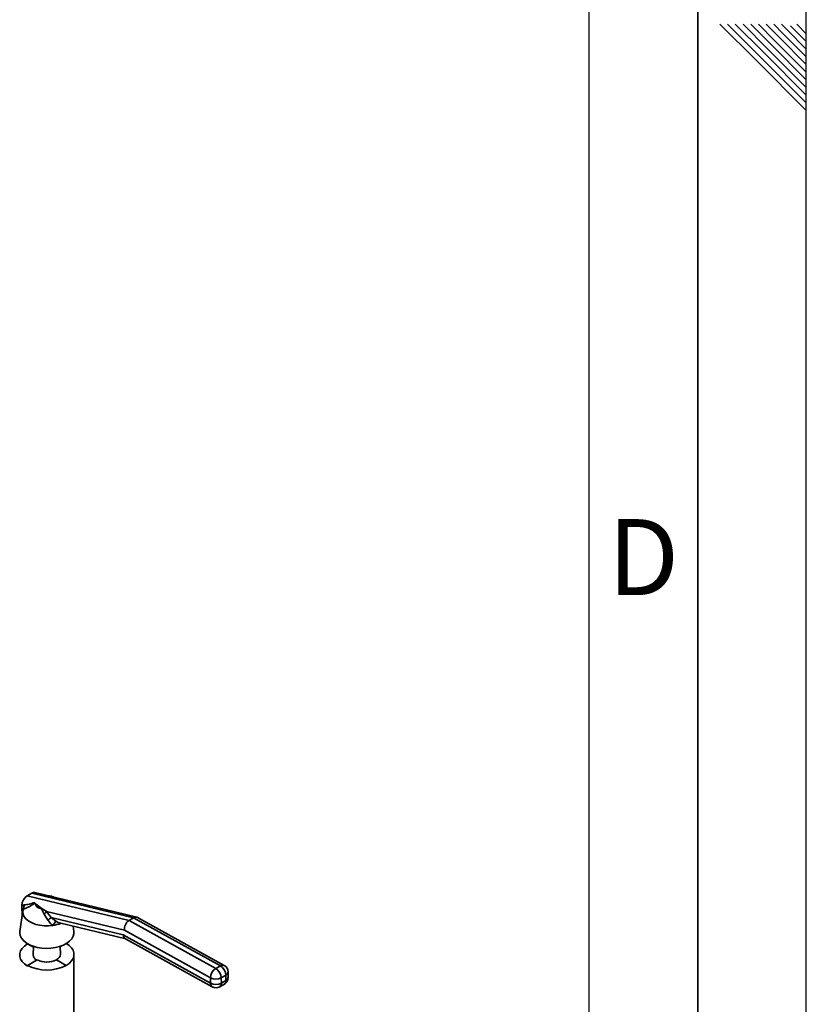
# Paper-space layout 'Blatt1' of a CAD drawing. Units: millimetres. Extents: x 0 to 4200, y 0 to 2970.
# Drawn here: x 3838 to 4200, y 1029 to 1483 of the extents above; entities that cross this region are included whole.
import ezdxf

# ---------------------------------------------------------------- set-up
doc = ezdxf.new("R2010")
doc.units = ezdxf.units.MM
doc.layers.add('61', color=7, linetype='Continuous')
doc.layers.add('62', color=7, linetype='Continuous')
doc.styles.add('SLDTEXTSTYLE0', font='TXT', dxfattribs={"width": 0.75})

psp = doc.layouts.new('Blatt1')

# ---------------------------------------------------------------- linework, layer by layer
at = {"color": 7, "linetype": 'Continuous', "lineweight": 35, "ltscale": 10}
for p, q in [((3841.25, 1079.37), (3843.37, 1080.6)), ((3841.25, 1079.37), (3888.15, 1068.04)), ((3890.27, 1069.27), (3843.37, 1080.6)), ((3891.73, 1069.54), (3844.77, 1080.88)), ((3838.82, 1075), (3838.82, 1075.03)), ((3839.91, 1074.97), (3838.82, 1075)), ((3838.91, 1070.11), (3838.82, 1075)), ((3839.27, 1072.5), (3837.86, 1063.06)), ((3849.03, 1071), (3847.88, 1073.35)), ((3850.82, 1068.24), (3849.03, 1071)), ((3850.11, 1072.29), (3850.19, 1072.21)), ((3850.19, 1072.21), (3852.31, 1069.44)), ((3886.06, 1063.55), (3850.19, 1072.21)), ((3852.31, 1069.44), (3885.45, 1061.43)), ((3852.31, 1069.44), (3854.49, 1067.74)), ((3856.18, 1066.93), (3886.64, 1059.57)), ((3888.15, 1068.04), (3890.27, 1069.27)), ((3888.15, 1068.04), (3928.1, 1045.96)), ((3930.22, 1047.18), (3890.27, 1069.27)), ((3931.96, 1047.36), (3892.11, 1069.39)), ((3862.77, 1063.06), (3862.41, 1065.42)), ((3885.45, 1061.43), (3925.72, 1039.17)), ((3925.67, 1041.64), (3886.06, 1063.55)), ((3841.48, 1057.33), (3841.48, 1057.26)), ((3841.48, 1057.26), (3844.16, 1055.71)), ((3886.46, 1059.67), (3926.5, 1037.53)), ((3844.17, 1056.05), (3843.73, 1056.3)), ((3844.18, 1056.15), (3844.06, 1052.21)), ((3856.55, 1052.52), (3856.45, 1056.15)), ((3857.08, 1056.37), (3856.46, 1056.01)), ((3856.89, 1056.3), (3856.46, 1056.05)), ((3862.81, 1014.17), (3862.81, 1052.46)), ((3841.48, 1047.4), (3845.9, 1049.95)), ((3854.73, 1049.95), (3859.15, 1047.4)), ((3841.48, 1047.05), (3841.48, 1047.4)), ((3859.15, 1047.4), (3859.15, 1047.36)), ((3928.1, 1045.96), (3930.22, 1047.18)), ((3932.74, 1042.93), (3930.62, 1041.7)), ((3932.79, 1040.45), (3932.74, 1042.93)), ((3933.81, 1041.88), (3933.77, 1044.36)), ((3925.72, 1039.17), (3925.67, 1041.64)), ((3929.94, 1037.56), (3932.06, 1038.79)), ((3930.62, 1041.7), (3930.67, 1039.23)), ((3930.67, 1039.23), (3932.79, 1040.45))]:
    psp.add_line(p, q, dxfattribs=at)
at = {"color": 7, "linetype": 'Continuous', "lineweight": 35, "ltscale": 10, "flags": 128}
for points in [[(3853.09, 1065.75), (3851.08, 1065.56), (3849.05, 1065.59), (3847.07, 1065.83), (3845.19, 1066.27), (3843.49, 1066.91), (3842.01, 1067.71), (3840.81, 1068.65), (3839.93, 1069.71), (3839.4, 1070.84), (3839.23, 1072.01), (3839.43, 1073.17)], [(3862.77, 1063.06), (3862.79, 1061.98), (3862.47, 1060.77), (3861.81, 1059.6), (3860.82, 1058.52), (3859.52, 1057.55), (3857.96, 1056.73), (3856.18, 1056.06), (3854.23, 1055.58), (3852.16, 1055.3), (3850.05, 1055.22), (3847.94, 1055.35), (3845.9, 1055.68), (3843.99, 1056.21), (3842.26, 1056.92), (3840.76, 1057.78), (3839.53, 1058.78), (3838.62, 1059.89), (3838.04, 1061.07), (3837.82, 1062.28), (3837.86, 1063.06)], [(3841.48, 1057.26), (3840.07, 1056.3), (3838.99, 1055.21), (3838.24, 1054.02), (3837.86, 1052.79), (3837.86, 1051.53), (3838.24, 1050.29), (3838.99, 1049.11), (3840.07, 1048.02), (3841.48, 1047.05)], [(3859.15, 1047.36), (3860.55, 1048.32), (3861.64, 1049.41), (3862.39, 1050.6), (3862.77, 1051.83), (3862.77, 1053.09), (3862.39, 1054.33), (3861.64, 1055.51), (3860.55, 1056.6), (3859.35, 1057.45)]]:
    psp.add_lwpolyline(points, dxfattribs=at)
at = {"color": 7, "linetype": 'Continuous', "lineweight": 35, "ltscale": 100}
for centre, radius, start, end in [((3850.52, 1071.5), 7.97, 63.5868, 88.9652), ((3848.41, 1077.14), 3.82, 196.5819, 262.0557), ((3845.37, 1075.67), 5.93, 308.0086, 324.3019), ((3845.02, 1076.95), 10.46, 303.6128, 314.1077), ((3885.73, 1044.21), 39.11, 143.026, 146.583), ((3850.89, 1081.22), 15.62, 278.0899, 292.3574), ((3846.93, 1052.33), 2.87, 182.2735, 242.445), ((3853.58, 1052.66), 2.97, 292.6016, 357.3288), ((3850.31, 1058.47), 9.59, 242.6097, 297.3903), ((3850.31, 1064.36), 19.13, 242.4805, 297.5195), ((3930.95, 1041.52), 5.28, 122.76, 178.6296), ((3925.26, 1041.39), 5.38, 3.2957, 58.1016), ((3927.38, 1042.62), 5.38, 3.2957, 58.1016), ((3930.27, 1044.29), 3.5, 1.0368, 61.0618), ((3928.09, 1046.56), 5.48, 243.8615, 297.543), ((3928.13, 1044.09), 5.48, 243.8615, 297.543), ((3930.31, 1041.82), 3.5, 299.9973, 1.0368), ((3928.19, 1040.6), 3.5, 241.0618, 299.9973)]:
    psp.add_arc(centre, radius, start, end, dxfattribs=at)
at = {"color": 1, "linetype": 'Continuous', "lineweight": 35, "ltscale": 100}
for centre, radius, start, end in [((3931.25, 1045.73), 1.78, 66.1761, 125.3099), ((3932.07, 1044.49), 1.71, 293.3264, 355.4559), ((3927.44, 1038.99), 1.73, 174.0484, 237.0561), ((3928.97, 1038.98), 1.71, 304.4756, 8.4479), ((3931.1, 1040.2), 1.71, 304.4756, 8.4479), ((3932.11, 1042.02), 1.71, 293.3264, 355.4559)]:
    psp.add_arc(centre, radius, start, end, dxfattribs=at)
at = {"color": 7, "linetype": 'Continuous', "lineweight": 35, "ltscale": 100}
for centre, major_axis, ratio, start_param, end_param in [((3841.3, 1076.38), (1.63, 3.17), 0.58827, 0.73885, 2.286316), ((3843.42, 1077.61), (1.63, 3.17), 0.58827, 0.141036, 0.73885), ((3852.75, 1073.62), (9.13, -4.85), 0.236847, 3.746036, 4.54662), ((3888.53, 1064.97), (1.28, 3.28), 0.657087, 0.686173, 2.256969), ((3890.65, 1066.2), (1.28, 3.28), 0.657087, 6.194827, 6.969358), ((3887.92, 1062.86), (1.28, 3.28), 0.657087, 2.256969, 3.053234)]:
    psp.add_ellipse(centre, major_axis=major_axis, ratio=ratio, start_param=start_param, end_param=end_param, dxfattribs=at)
at = {"color": 7, "linetype": 'Continuous', "lineweight": 35, "ltscale": 10}
for points, knots in [([(3838.82, 1075.03), (3839.55, 1075.14), (3841.01, 1075.36), (3842.94, 1075.66), (3844.2, 1076.22), (3844.58, 1076.38)], [0, 0, 0, 0, 0.410189, 0.823912, 1, 1, 1, 1]), ([(3844.75, 1076.05), (3844.35, 1075.75), (3843.29, 1074.95), (3841.64, 1074.16), (3840.3, 1073.54), (3839.59, 1073.24), (3839.43, 1073.17)], [0, 0, 0, 0, 0.206518, 0.551163, 0.903711, 1, 1, 1, 1]), ([(3839.43, 1073.17), (3839.46, 1073.26), (3839.52, 1073.43), (3839.63, 1073.78), (3839.75, 1074.22), (3839.84, 1074.63), (3839.9, 1074.89), (3839.91, 1074.97)], [0, 0, 0, 0, 0.192757, 0.386107, 0.565156, 0.864595, 1, 1, 1, 1]), ([(3844.58, 1076.38), (3844.65, 1076.3), (3844.73, 1076.19), (3844.75, 1076.07), (3844.75, 1076.05)], [0, 0, 0, 0, 0.780373, 1, 1, 1, 1]), ([(3847.88, 1073.35), (3848.36, 1073.16), (3849.16, 1072.85), (3849.84, 1072.45), (3850.11, 1072.29)], [0, 0, 0, 0, 0.595204, 1, 1, 1, 1]), ([(3853.09, 1065.75), (3852.82, 1065.97), (3851.94, 1066.68), (3851.28, 1067.6), (3850.82, 1068.24)], [0, 0, 0, 0, 0.299465, 1, 1, 1, 1])]:
    psp.add_open_spline(points, degree=3, knots=knots, dxfattribs=at)
at = {"color": 1, "linetype": 'Continuous', "lineweight": 35, "ltscale": 10}
psp.add_open_spline([(3854.49, 1067.74), (3854.71, 1067.61), (3855.19, 1067.33), (3855.78, 1067.02), (3856.1, 1066.96), (3856.19, 1066.95)], degree=3, knots=[0, 0, 0, 0, 0.393639, 0.835602, 1, 1, 1, 1], dxfattribs=at)
at = {"layer": '61', "ltscale": 10}
psp.add_line((4200, 0), (4200, 2970), dxfattribs=at)
at = {"layer": '61', "color": 7, "linetype": 'Continuous', "lineweight": 35, "ltscale": 10}
psp.add_line((4150, 50), (4150, 2920), dxfattribs=at)
at = {"layer": '61', "color": 7, "linetype": 'Continuous', "ltscale": 10}
psp.add_line((4100, 474.54), (4100, 2870), dxfattribs=at)
at = {"layer": '62', "color": 7, "linetype": 'Continuous', "ltscale": 10}
for p, q in [((4160.25, 1480.8), (4176.86, 1464.19)), ((4163.79, 1480.8), (4178.63, 1465.96)), ((4167.32, 1480.8), (4180.4, 1467.72)), ((4170.86, 1480.8), (4182.16, 1469.49)), ((4174.39, 1480.8), (4183.93, 1471.26)), ((4177.93, 1480.8), (4185.7, 1473.03)), ((4181.46, 1480.8), (4187.47, 1474.8)), ((4185, 1480.8), (4189.24, 1476.56)), ((4188.53, 1480.8), (4191, 1478.33)), ((4191, 1478.33), (4200, 1469.34)), ((4192.77, 1480.1), (4200, 1472.87)), ((4195.61, 1480.8), (4200, 1476.41)), ((4187.47, 1474.8), (4200, 1462.26)), ((4189.24, 1476.56), (4200, 1465.8)), ((4182.16, 1469.49), (4200, 1451.66)), ((4183.93, 1471.26), (4200, 1455.19)), ((4185.7, 1473.03), (4200, 1458.73)), ((4178.63, 1465.96), (4200, 1444.59)), ((4180.4, 1467.72), (4200, 1448.12)), ((4176.86, 1464.19), (4200, 1441.05))]:
    psp.add_line(p, q, dxfattribs=at)

# ---------------------------------------------------------------- texts
at = {"layer": '62', "ltscale": 10, "insert": (4125.01, 1252.9), "char_height": 35, "attachment_point": 2, "style": 'SLDTEXTSTYLE0'}
psp.add_mtext('D', dxfattribs=at)

doc.saveas('drawing.dxf')
